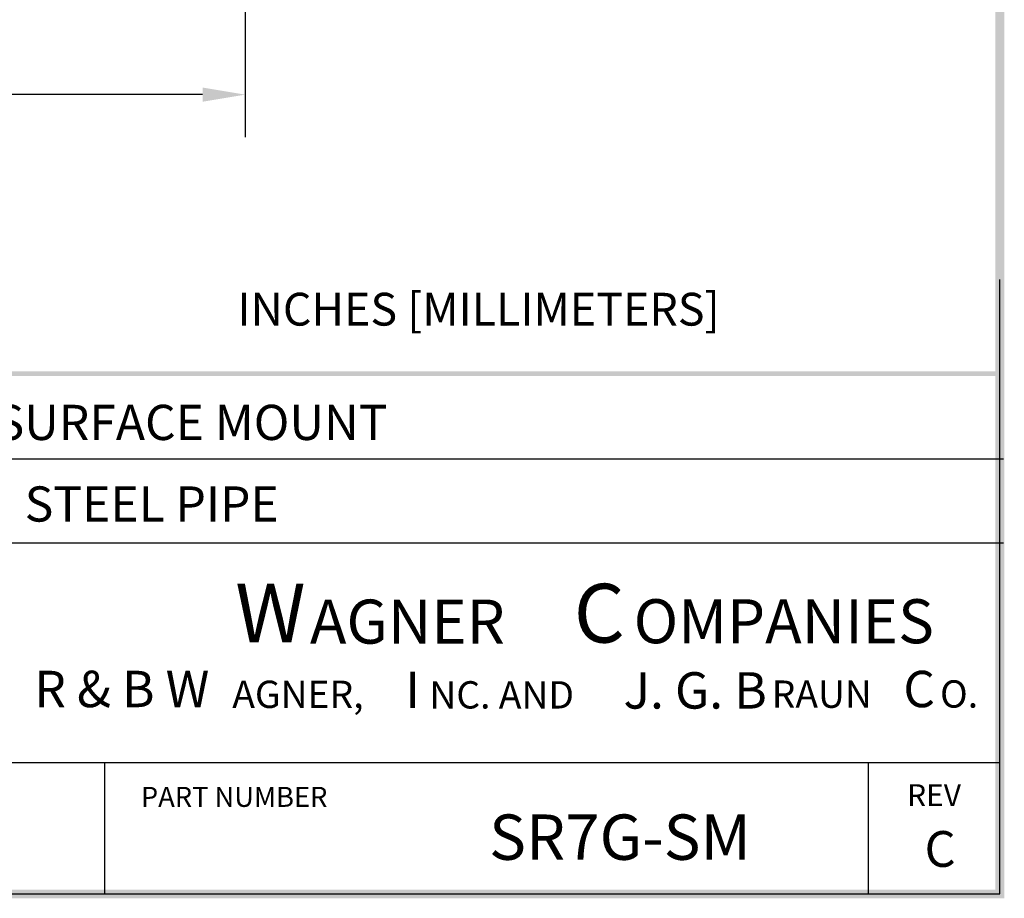
# Model space of a CAD drawing. Extents: x -13 to 132, y -58 to 54.
# Drawn here: x 92 to 130, y -54 to -21 of the extents above; entities that cross this region are included whole.
import ezdxf
from ezdxf.enums import TextEntityAlignment as Align

# ---------------------------------------------------------------- set-up
doc = ezdxf.new("R2010")
doc.units = 0
doc.header["$LTSCALE"] = 2
doc.header["$MEASUREMENT"] = 0
doc.layers.get('0').update_dxf_attribs({"linetype": 'CONTINUOUS'})
doc.layers.get('DEFPOINTS').update_dxf_attribs({"linetype": 'CONTINUOUS'})
doc.layers.add('DIM', color=1, linetype='CONTINUOUS')
doc.styles.add('Garamond', font='GARA.TTF')
doc.dimstyles.new('ROBS', dxfattribs={"dimtxt": 0.18, "dimasz": 0.18, "dimexe": 0.18, "dimexo": 0.0625, "dimgap": 0.09, "dimtad": 0, "dimtih": 1, "dimtoh": 1, "dimzin": 4, "dimdsep": 46, "dimtxsty": 'STANDARD', "dimcen": 0.09, "dimadec": 0, "dimazin": 0, "dimtfac": 1, "dimtofl": 0, "dimtmove": 0, "dimatfit": 3, "dimfxl": 1, "dimtolj": 1, "dimtzin": 12, "dimarcsym": 0})

# ---------------------------------------------------------------- blocks, each defined once
blk = doc.blocks.new('bahw')
at = {"color": 7}
for p, q in [((57.804, -38.159), (57.804, -31.219)), ((40.951, -36.672), (57.804, -36.672)), ((47.692, -38.159), (47.692, -36.672)), ((56.317, -36.672), (56.317, -38.159)), ((33.021, -38.159), (57.804, -38.159))]:
    blk.add_line(p, q, dxfattribs=at)
for p, q in [((36.25, -33.242), (57.845, -33.242)), ((40.951, -34.193), (57.845, -34.193))]:
    blk.add_line(p, q)
for points in [[(57.854, -7.378), (57.754, -7.477), (57.854, -38.208), (57.754, -38.109)], [(57.854, -38.208), (57.754, -38.109), (16.118, -38.208), (16.217, -38.109)]]:
    blk.add_trace(points, dxfattribs=at)
blk.add_trace([(36.223, -32.255), (36.276, -32.309), (57.845, -32.255), (57.845, -32.309)])
at = {"style": 'Garamond'}
for s, height, p in [('W', 0.664, (49.166, -35.317)), ('C', 0.664, (52.99, -35.319)), ('AGNER', 0.4976, (50.01, -35.331)), ('OMPANIES', 0.4976, (53.667, -35.327)), ('R & B W', 0.4114, (46.897, -36.049)), ('I', 0.411, (51.089, -36.057)), ('J. G. B', 0.4114, (53.552, -36.065)), ('C', 0.411, (56.713, -36.049)), ('AGNER, ', 0.3086, (49.133, -36.058)), ('NC. AND', 0.3086, (51.359, -36.064)), ('RAUN ', 0.3086, (55.226, -36.056)), ('O.', 0.3086, (57.128, -36.054))]:
    blk.add_text(s, height=height, dxfattribs=at).set_placement(p)
at = {"color": 7}
blk.add_text('REV', height=0.2478, dxfattribs=at).set_placement((57.06, -37.167), align=Align.CENTER)
blk.add_text('PART NUMBER', height=0.22584).set_placement((48.101, -37.175))
blk = doc.blocks.new('*D105')
at = {"color": 0, "lineweight": -2}
for p, q in [((16.932, -17.337), (16.932, -25.117)), ((100.932, -17.337), (100.932, -25.117)), ((18.552, -23.497), (48.132, -23.497)), ((99.312, -23.497), (69.732, -23.497))]:
    blk.add_line(p, q, dxfattribs=at)
at = {"color": 0}
for points in [[(18.552, -23.227), (18.552, -23.767), (16.932, -23.497)], [(99.312, -23.227), (99.312, -23.767), (100.932, -23.497)]]:
    blk.add_solid(points, dxfattribs=at)
at = {"layer": 'DEFPOINTS', "color": 0}
for p in [(16.932, -16.774), (100.932, -16.774), (16.932, -23.497)]:
    blk.add_point(p, dxfattribs=at)
at = {"color": 0, "insert": (58.932, -23.497), "char_height": 1.62, "attachment_point": 5}
blk.add_mtext('\\A1;(84.00 [2133.6])', dxfattribs=at)

msp = doc.modelspace()

# ---------------------------------------------------------------- block references
at = {"xscale": 3.371854360939182, "yscale": 3.371854360939182, "zscale": 3.371854360939182}
msp.add_blockref('bahw', (-65.229, 74.721), dxfattribs=at)

# ---------------------------------------------------------------- texts
msp.add_text('INCHES [MILLIMETERS]', height=1.24993).set_placement((100.636, -32.295))
at = {"layer": 'DIM', "color": 7}
for s, height, p in [('7 LOOP BIKE RACK - SURFACE MOUNT', 1.34102, (74.238, -36.653)), ('2" SCH 40 (2.38"O.D.) STEEL PIPE', 1.34102, (74.1, -39.761)), ('SR7G-SM', 1.7267, (110.223, -52.645)), ('C', 1.363, (126.807, -52.913))]:
    msp.add_text(s, height=height, dxfattribs=at).set_placement(p)

# ---------------------------------------------------------------- dimensions: what is measured, and where the dimension line sits
dim = msp.add_linear_dim(base=(16.932, -23.497), p1=(100.932, -16.774), p2=(16.932, -16.774), text='(<>[])', dimstyle='ROBS', override={"dimscale": 9, "dimatfit": 2})
dim.commit()
dim.dimension.update_dxf_attribs({"geometry": '*D105', "text_midpoint": (58.932, -23.497)})

doc.saveas('drawing.dxf')
